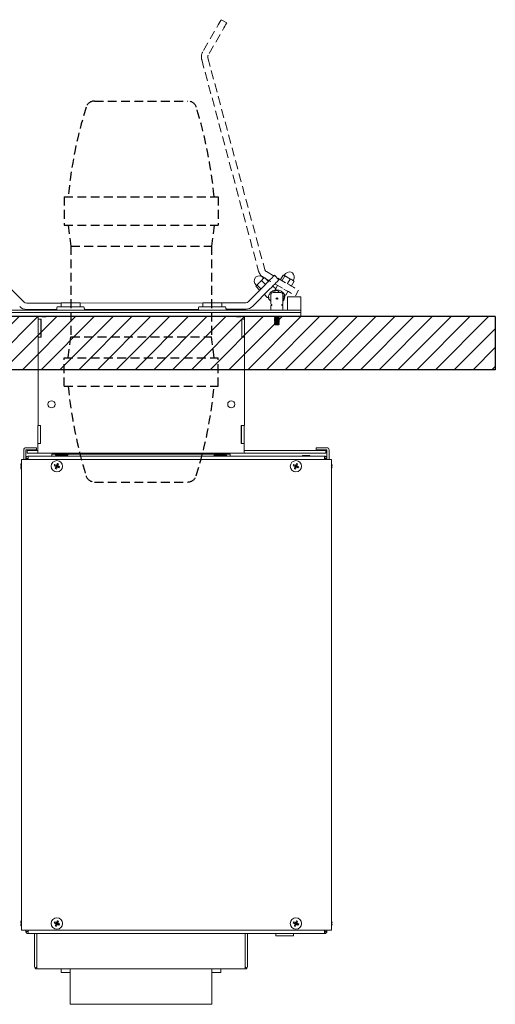
# Model space of a CAD drawing. Units: inches. Extents: x -1 to 134, y -61 to 40.
# Drawn here: x 87 to 100, y -47 to -19 of the extents above; entities that cross this region are included whole.
import ezdxf

# ---------------------------------------------------------------- set-up
doc = ezdxf.new("R2010")
doc.units = ezdxf.units.IN
doc.header["$MEASUREMENT"] = 0
doc.linetypes.add('HIDDEN', pattern=[0.375, 0.25, -0.125])

# ---------------------------------------------------------------- blocks, each defined once
blk = doc.blocks.new('A$C4697019A')
at = {"color": 8, "linetype": 'HIDDEN'}
for p, q in [((-1.317, 0), (1.317, 0)), ((-2.175, -2.7), (2.175, -2.7)), ((-2.175, -2.7), (-2.175, -3.5)), ((2.175, -2.7), (2.175, -3.5)), ((-2.175, -3.5), (2.175, -3.5)), ((-2.062, -3.5), (-1.982, -4.094)), ((2.062, -3.5), (1.982, -4.094)), ((-1.982, -4.094), (1.982, -4.094)), ((-1.982, -4.094), (-1.982, -6.656)), ((1.982, -4.094), (1.982, -6.656)), ((-2.062, -7.25), (-1.982, -6.656)), ((-1.982, -6.656), (1.982, -6.656)), ((2.062, -7.25), (1.982, -6.656)), ((-2.175, -8.05), (-2.175, -7.25)), ((-2.175, -7.25), (2.175, -7.25)), ((2.175, -8.05), (2.175, -7.25)), ((-2.175, -8.05), (2.175, -8.05)), ((-1.317, -10.75), (1.317, -10.75))]:
    blk.add_line(p, q, dxfattribs=at)
for centre, radius, start, end in [((-1.317, -0.25), 0.25, 90, 162.8385), ((1.317, -0.25), 0.25, 17.1615, 90), ((10.593, -3.928), 12.715, 162.8385, 174.458), ((-10.593, -3.928), 12.715, 5.542, 17.1615), ((10.593, -6.822), 12.715, 185.542, 197.1615), ((-10.593, -6.822), 12.715, 342.8385, 354.458), ((-1.317, -10.5), 0.25, 197.1615, 270), ((1.317, -10.5), 0.25, 270, 342.8385)]:
    blk.add_arc(centre, radius, start, end, dxfattribs=at)

msp = doc.modelspace()

# ---------------------------------------------------------------- hatches: boundary and pattern name
h = msp.add_hatch()
h.set_pattern_fill('ANSI31', color=256, scale=3, style=0)
h.set_pattern_definition([(45, (0, 22.94865), (-0.265165, 0.265165), [])])
h.paths.add_polyline_path([(100.2156, -27.1072), (20.2153, -27.1072), (20.2153, -28.6072), (100.2156, -28.6072)])

# ---------------------------------------------------------------- linework, layer by layer
at = {"color": 0, "linetype": 'HIDDEN', "lineweight": 15}
for p, q in [((92.6325, -18.8195), (92.4765, -18.7296)), ((92.2894, -19.0546), (91.9523, -19.6399)), ((92.4453, -19.1444), (92.1083, -19.7297)), ((91.9245, -19.8524), (93.5316, -25.8247)), ((92.0984, -19.8056), (93.7054, -25.7779)), ((93.6622, -25.9946), (94.2475, -26.3317)), ((93.752, -25.8386), (94.3373, -26.1757)), ((94.6623, -26.3628), (94.5724, -26.5188))]:
    msp.add_line(p, q, dxfattribs=at)
at = {"color": 7, "linetype": 'Continuous', "lineweight": 15}
for p, q in [((93.6144, -26.0915), (93.7186, -26.1952)), ((93.7016, -26.004), (93.8057, -26.1078)), ((93.9796, -25.9425), (94.1071, -26.0695)), ((94.2265, -25.9347), (94.1531, -26.0621)), ((94.2722, -25.961), (94.1988, -26.0884)), ((94.4245, -26.0488), (94.3512, -26.1762)), ((94.5312, -26.1102), (94.4578, -26.2376)), ((86.4336, -26.2212), (86.912, -26.6979)), ((93.2382, -26.6866), (93.7149, -26.2081)), ((93.3657, -26.8136), (93.8424, -26.3352)), ((93.4536, -26.2529), (93.5577, -26.3567)), ((93.4904, -26.2159), (93.5946, -26.3197)), ((94.0178, -26.3278), (93.9335, -26.2438)), ((93.949, -26.4272), (93.9748, -26.3823)), ((94.0052, -26.3295), (94.0646, -26.2263)), ((94.0089, -26.3431), (94.0184, -26.3486)), ((94.01, -26.3497), (94.0178, -26.3419)), ((94.0178, -26.3716), (94.01, -26.3639)), ((94.0166, -26.3718), (94.0221, -26.3623)), ((94.032, -26.3716), (94.0327, -26.3709)), ((94.1175, -26.4272), (94.061, -26.3709)), ((93.7778, -26.5686), (93.6935, -26.4847)), ((93.7919, -26.5686), (93.7997, -26.5608)), ((93.8216, -26.5686), (93.8138, -26.5608)), ((93.8209, -26.5834), (93.8216, -26.5827)), ((93.8772, -26.6678), (93.821, -26.6117)), ((93.8772, -26.4892), (93.8772, -26.7472)), ((93.9392, -26.4272), (94.1552, -26.4272)), ((94.2172, -26.4892), (94.2172, -26.7472)), ((94.2437, -26.553), (94.2172, -26.5266)), ((94.2172, -26.6426), (94.2694, -26.552)), ((94.2172, -26.6674), (94.2439, -26.6406)), ((94.2575, -26.5105), (94.263, -26.501)), ((94.2767, -26.4973), (94.2862, -26.5028)), ((94.2999, -26.4992), (94.3592, -26.396)), ((94.3462, -26.5522), (94.3462, -26.9272)), ((94.7212, -26.5522), (94.3462, -26.5522)), ((94.7212, -26.9272), (94.7212, -26.5522)), ((85.8462, -26.9272), (94.5962, -26.9272)), ((86.9828, -26.7271), (87.9542, -26.7253)), ((86.9831, -26.9071), (87.8296, -26.9056)), ((87.8592, -26.8292), (88.5832, -26.8292)), ((87.9687, -26.7141), (88.4737, -26.7141)), ((88.488, -26.7244), (91.9585, -26.7181)), ((88.6127, -26.9041), (91.8303, -26.8984)), ((91.8592, -26.8292), (92.5832, -26.8292)), ((91.9687, -26.7141), (92.4737, -26.7141)), ((92.4829, -26.7172), (93.1675, -26.716)), ((92.6121, -26.897), (93.1679, -26.896)), ((93.8772, -26.8082), (93.8772, -26.9272)), ((93.8872, -26.7982), (93.8982, -26.7982)), ((93.8972, -26.7672), (93.8982, -26.7672)), ((93.9082, -26.7772), (93.9082, -26.7882)), ((94.1862, -26.7772), (94.1862, -26.7882)), ((94.1962, -26.7672), (94.1972, -26.7672)), ((94.1962, -26.7982), (94.2072, -26.7982)), ((94.2172, -26.8082), (94.2172, -26.9272)), ((94.5962, -26.9272), (94.7212, -26.9272)), ((94.7212, -26.9872), (94.7212, -26.9272)), ((94.7212, -26.9272), (94.7212, -26.9872)), ((85.7158, -27.1072), (94.4659, -27.1072)), ((85.8462, -26.9872), (94.5964, -26.9872)), ((85.8462, -26.9872), (94.5962, -26.9872)), ((85.8462, -27.1072), (94.5964, -27.1072)), ((87.3082, -27.1072), (87.3082, -27.1572)), ((87.3082, -27.1777), (87.3082, -27.1572)), ((87.3882, -27.1777), (87.3082, -27.1777)), ((87.3082, -27.1777), (87.3082, -27.1827)), ((87.3832, -27.1827), (87.3082, -27.1827)), ((87.3082, -27.1827), (87.3082, -27.6827)), ((87.3832, -27.1777), (87.3832, -27.1827)), ((87.3832, -27.6827), (87.3832, -27.1827)), ((87.3882, -27.6881), (87.3882, -27.1777)), ((87.4208, -27.1152), (87.5216, -27.1152)), ((92.9208, -27.1152), (93.0216, -27.1152)), ((93.1344, -27.1777), (93.0544, -27.1777)), ((93.0544, -27.1777), (93.0544, -27.6881)), ((93.0594, -27.1777), (93.0594, -27.1827)), ((93.1344, -27.1827), (93.0594, -27.1827)), ((93.0594, -27.1827), (93.0594, -27.6827)), ((93.1344, -27.1572), (93.1344, -27.1072)), ((93.1344, -27.1572), (93.1344, -27.1777)), ((93.1344, -27.1777), (93.1344, -27.1827)), ((93.1344, -27.6827), (93.1344, -27.1827)), ((93.9782, -27.1163), (94.1162, -27.1163)), ((93.9782, -27.12), (94.1162, -27.12)), ((93.9782, -27.146), (94.1162, -27.146)), ((93.9782, -27.1496), (94.1162, -27.1496)), ((93.9782, -27.1757), (94.1162, -27.1757)), ((93.9782, -27.1793), (94.1162, -27.1793)), ((93.9782, -27.2054), (94.1162, -27.2054)), ((93.9782, -27.209), (94.1162, -27.209)), ((93.9968, -27.133), (94.0976, -27.133)), ((93.9968, -27.1627), (94.0976, -27.1627)), ((93.9968, -27.1923), (94.0976, -27.1923)), ((93.9968, -27.222), (94.0976, -27.222)), ((94.5964, -26.9872), (94.7214, -26.9872)), ((94.5964, -27.1072), (94.7214, -27.1072)), ((94.7212, -27.1072), (94.7212, -26.9872)), ((94.7214, -27.1072), (94.7214, -26.9872)), ((93.9782, -27.235), (94.1162, -27.235)), ((93.9782, -27.2387), (94.1162, -27.2387)), ((93.9782, -27.2647), (94.1162, -27.2647)), ((93.9782, -27.2683), (94.1162, -27.2683)), ((93.9782, -27.2944), (94.1162, -27.2944)), ((93.9782, -27.298), (94.1162, -27.298)), ((93.9782, -27.3241), (94.1162, -27.3241)), ((93.9782, -27.3277), (94.1162, -27.3277)), ((93.9968, -27.2517), (94.0976, -27.2517)), ((93.9968, -27.2814), (94.0976, -27.2814)), ((93.9968, -27.311), (94.0976, -27.311)), ((93.9968, -27.3407), (94.0976, -27.3407)), ((87.3082, -27.6827), (87.3832, -27.6827)), ((87.3082, -27.6827), (87.3082, -27.6881)), ((87.3082, -30.1777), (87.3082, -27.6881)), ((87.3082, -27.6881), (87.3882, -27.6881)), ((87.3832, -27.6827), (87.3832, -27.6881)), ((87.3882, -27.6877), (87.3832, -27.6877)), ((93.0594, -27.6877), (93.0544, -27.6877)), ((93.0544, -27.6881), (93.1344, -27.6881)), ((93.0594, -27.6827), (93.1344, -27.6827)), ((93.0594, -27.6827), (93.0594, -27.6881)), ((93.1344, -27.6827), (93.1344, -27.6881)), ((93.1344, -27.6881), (93.1344, -30.1777)), ((87.2972, -30.1777), (87.3772, -30.1777)), ((87.2972, -30.1777), (87.2972, -30.1827)), ((87.2972, -30.6827), (87.2972, -30.1827)), ((87.2972, -30.1827), (87.3722, -30.1827)), ((87.3722, -30.1777), (87.3722, -30.1827)), ((87.3722, -30.1827), (87.3722, -30.6827)), ((87.3772, -30.1777), (87.3772, -30.6877)), ((93.0433, -30.6877), (93.0433, -30.1777)), ((93.0433, -30.1777), (93.1233, -30.1777)), ((93.0483, -30.1777), (93.0483, -30.1827)), ((93.0483, -30.1827), (93.1233, -30.1827)), ((93.0483, -30.6827), (93.0483, -30.1827)), ((93.1233, -30.1777), (93.1233, -30.1827)), ((93.1233, -30.1827), (93.1233, -30.6827)), ((86.9638, -30.8052), (87.1358, -30.8052)), ((87.2608, -30.8052), (87.1358, -30.8052)), ((87.2608, -30.8652), (87.2608, -30.8052)), ((87.3722, -30.6827), (87.2972, -30.6827)), ((87.2972, -30.6827), (87.2972, -30.6877)), ((87.3772, -30.6877), (87.2972, -30.6877)), ((87.2972, -30.6877), (87.2972, -30.9562)), ((87.3722, -30.6827), (87.3722, -30.6877)), ((93.1233, -30.6877), (93.0433, -30.6877)), ((93.1233, -30.6827), (93.0483, -30.6827)), ((93.0483, -30.6827), (93.0483, -30.6877)), ((93.1233, -30.6827), (93.1233, -30.6877)), ((93.1233, -30.9562), (93.1233, -30.6877)), ((95.1608, -30.8052), (95.1608, -30.8652)), ((95.2858, -30.8052), (95.1608, -30.8052)), ((95.4578, -30.8052), (95.2858, -30.8052)), ((86.9008, -31.1412), (86.9008, -30.8682)), ((86.9608, -31.1412), (86.9608, -30.8682)), ((86.9608, -31.1082), (87.0208, -31.1082)), ((86.9638, -30.8652), (87.1358, -30.8652)), ((86.9972, -30.8812), (86.9972, -30.9562)), ((87.1222, -30.8812), (86.9972, -30.8812)), ((86.9972, -30.9562), (87.1222, -30.9562)), ((87.0208, -31.1082), (87.0208, -31.1412)), ((95.3978, -31.0452), (87.0238, -31.0452)), ((87.0238, -31.1052), (87.0238, -31.0452)), ((87.0279, -31.1082), (87.0279, -31.1412)), ((87.2942, -30.8812), (87.1222, -30.8812)), ((87.2942, -30.9562), (87.1222, -30.9562)), ((87.1358, -30.8652), (87.2608, -30.8652)), ((87.2972, -30.9561), (87.2942, -30.9562)), ((87.2972, -30.9562), (93.1233, -30.9562)), ((87.6954, -30.9562), (87.8213, -30.9562)), ((87.7841, -30.9852), (87.6958, -30.9852)), ((87.8041, -30.9682), (87.7841, -30.9682)), ((87.7893, -30.9786), (87.7841, -30.9786)), ((88.1591, -30.9822), (87.7841, -30.9822)), ((88.1591, -30.9926), (87.7841, -30.9926)), ((88.1591, -31.0447), (87.7841, -31.0447)), ((88.1218, -31.0187), (87.8213, -31.0187)), ((88.1219, -30.9562), (92.2798, -30.9562)), ((88.1591, -30.9682), (88.1391, -30.9682)), ((88.1591, -30.9786), (88.1538, -30.9786)), ((92.272, -30.9852), (88.1591, -30.9852)), ((92.6376, -30.9682), (92.2626, -30.9682)), ((92.6376, -30.9786), (92.2626, -30.9786)), ((92.2678, -30.9822), (92.2626, -30.9822)), ((92.6376, -31.0307), (92.2626, -31.0307)), ((92.6376, -31.0411), (92.2626, -31.0411)), ((92.6003, -31.0047), (92.2998, -31.0047)), ((92.6203, -30.9562), (92.7253, -30.9562)), ((92.7258, -30.9852), (92.6281, -30.9852)), ((92.6376, -30.9822), (92.6323, -30.9822)), ((93.1233, -30.9561), (93.1263, -30.9562)), ((93.1263, -30.8812), (95.3023, -30.8812)), ((93.1263, -30.9562), (95.3023, -30.9562)), ((93.2108, -31.0451), (93.1508, -31.0451)), ((93.1508, -31.0451), (93.1508, -31.0452)), ((93.2108, -31.0451), (93.2108, -31.0452)), ((94.9656, -31.0274), (94.7774, -31.0274)), ((94.9654, -31.0272), (94.7776, -31.0272)), ((95.1608, -30.8652), (95.2858, -30.8652)), ((95.4578, -30.8652), (95.2858, -30.8652)), ((95.4273, -30.8812), (95.3023, -30.8812)), ((95.3023, -30.9562), (95.4273, -30.9562)), ((95.3937, -31.1082), (95.3937, -31.1412)), ((95.3978, -31.1052), (95.3978, -31.0452)), ((95.4608, -31.1082), (95.4008, -31.1082)), ((95.4008, -31.1082), (95.4008, -31.1412)), ((95.4273, -30.9562), (95.4273, -30.8812)), ((95.4608, -31.1412), (95.4608, -30.8682)), ((95.5208, -31.1412), (95.5208, -30.8682)), ((86.8358, -31.1412), (86.8988, -31.1412)), ((86.8358, -31.1412), (86.8358, -44.4192)), ((86.8988, -31.1412), (95.5228, -31.1412)), ((87.7578, -31.3144), (87.8244, -31.3339)), ((87.7701, -31.2845), (87.8311, -31.3177)), ((87.7912, -31.3948), (87.8244, -31.3339)), ((87.8244, -31.3339), (87.8131, -31.3386)), ((87.8211, -31.4072), (87.8406, -31.3406)), ((87.8244, -31.3339), (87.8311, -31.3177)), ((87.8244, -31.3339), (87.8406, -31.3406)), ((87.8264, -31.3065), (87.8311, -31.3177)), ((87.8505, -31.2511), (87.8311, -31.3177)), ((87.8472, -31.3244), (87.8311, -31.3177)), ((87.8472, -31.3244), (87.8406, -31.3406)), ((87.9015, -31.3738), (87.8406, -31.3406)), ((87.8452, -31.3519), (87.8406, -31.3406)), ((87.8805, -31.2635), (87.8472, -31.3244)), ((87.8472, -31.3244), (87.8585, -31.3197)), ((87.9139, -31.3439), (87.8472, -31.3244)), ((94.5078, -31.3144), (94.5744, -31.3339)), ((94.5201, -31.2845), (94.5811, -31.3177)), ((94.5412, -31.3948), (94.5744, -31.3339)), ((94.5744, -31.3339), (94.5631, -31.3386)), ((94.5711, -31.4072), (94.5906, -31.3406)), ((94.5744, -31.3339), (94.5811, -31.3177)), ((94.5744, -31.3339), (94.5906, -31.3406)), ((94.5764, -31.3065), (94.5811, -31.3177)), ((94.6005, -31.2511), (94.5811, -31.3177)), ((94.5972, -31.3244), (94.5811, -31.3177)), ((94.5972, -31.3244), (94.5906, -31.3406)), ((94.5952, -31.3519), (94.5906, -31.3406)), ((94.6515, -31.3738), (94.5906, -31.3406)), ((94.6305, -31.2635), (94.5972, -31.3244)), ((94.5972, -31.3244), (94.6085, -31.3197)), ((94.6639, -31.3439), (94.5972, -31.3244)), ((95.5228, -31.1412), (95.5858, -31.1412)), ((95.5908, -31.1412), (95.5858, -31.1412)), ((95.5858, -31.1412), (95.5858, -44.4192)), ((95.5908, -31.2486), (95.5908, -31.1412)), ((95.5908, -31.4098), (95.5908, -44.1506)), ((87.8505, -44.1531), (87.8311, -44.2197)), ((87.8805, -44.1655), (87.8472, -44.2264)), ((94.6005, -44.1531), (94.5811, -44.2197)), ((94.6305, -44.1655), (94.5972, -44.2264)), ((86.8358, -44.4192), (86.8988, -44.4192)), ((86.8988, -44.4192), (95.5228, -44.4192)), ((86.9608, -44.4525), (86.9608, -44.4192)), ((87.0208, -44.4525), (87.0208, -44.4192)), ((87.0279, -44.4525), (87.0279, -44.4192)), ((87.7578, -44.2164), (87.8244, -44.2359)), ((87.7701, -44.1865), (87.8311, -44.2197)), ((87.7912, -44.2968), (87.8244, -44.2359)), ((87.8244, -44.2359), (87.8131, -44.2406)), ((87.8211, -44.3092), (87.8406, -44.2426)), ((87.8244, -44.2359), (87.8311, -44.2197)), ((87.8244, -44.2359), (87.8406, -44.2426)), ((87.8264, -44.2085), (87.8311, -44.2197)), ((87.8472, -44.2264), (87.8311, -44.2197)), ((87.8472, -44.2264), (87.8406, -44.2426)), ((87.9015, -44.2758), (87.8406, -44.2426)), ((87.8452, -44.2539), (87.8406, -44.2426)), ((87.8472, -44.2264), (87.8585, -44.2217)), ((87.9139, -44.2459), (87.8472, -44.2264)), ((94.5078, -44.2164), (94.5744, -44.2359)), ((94.5201, -44.1865), (94.5811, -44.2197)), ((94.5412, -44.2968), (94.5744, -44.2359)), ((94.5744, -44.2359), (94.5631, -44.2406)), ((94.5711, -44.3092), (94.5906, -44.2426)), ((94.5744, -44.2359), (94.5811, -44.2197)), ((94.5744, -44.2359), (94.5906, -44.2426)), ((94.5764, -44.2085), (94.5811, -44.2197)), ((94.5972, -44.2264), (94.5811, -44.2197)), ((94.5972, -44.2264), (94.5906, -44.2426)), ((94.5952, -44.2539), (94.5906, -44.2426)), ((94.6515, -44.2758), (94.5906, -44.2426)), ((94.5972, -44.2264), (94.6085, -44.2217)), ((94.6639, -44.2459), (94.5972, -44.2264)), ((95.3937, -44.4525), (95.3937, -44.4192)), ((95.4008, -44.4525), (95.4008, -44.4192)), ((95.4608, -44.4192), (95.4608, -44.4525)), ((95.5228, -44.4192), (95.5858, -44.4192)), ((95.5858, -44.4192), (95.5908, -44.4192)), ((95.5908, -44.4192), (95.5908, -44.3118)), ((86.9608, -44.4525), (87.0208, -44.4525)), ((87.0238, -44.4555), (87.0238, -44.5155)), ((87.0238, -44.5155), (95.3978, -44.5155)), ((87.2059, -44.5155), (87.2059, -45.4475)), ((87.2659, -44.5155), (87.2659, -45.4475)), ((87.2709, -45.4475), (87.2709, -44.5155)), ((93.1509, -44.5155), (93.1509, -45.4475)), ((93.1559, -45.4475), (93.1559, -44.5155)), ((93.2159, -45.4475), (93.2159, -44.5155)), ((94.0213, -44.5155), (94.0213, -44.5754)), ((94.0213, -44.5754), (94.5213, -44.5754)), ((94.5213, -44.5754), (94.5213, -44.5155)), ((95.3978, -44.4555), (95.3978, -44.5155)), ((95.4608, -44.4525), (95.4008, -44.4525)), ((87.2668, -45.4496), (87.2244, -45.4921)), ((87.2689, -45.4505), (87.2709, -45.4505)), ((87.2689, -45.5105), (87.2709, -45.5105)), ((87.2709, -45.5105), (87.2709, -45.4475)), ((87.2709, -45.5105), (87.9608, -45.5105)), ((87.9608, -45.5105), (93.1509, -45.5105)), ((93.1509, -45.4475), (93.1509, -45.5105)), ((93.1509, -45.4505), (93.1529, -45.4505)), ((93.1509, -45.5105), (93.1529, -45.5105)), ((93.1551, -45.4496), (93.1975, -45.4921)), ((88.2109, -45.6102), (87.9608, -45.6102)), ((92.4608, -45.6102), (92.2109, -45.6102)), ((90.2109, -46.5105), (88.2109, -46.5105)), ((92.2109, -46.5105), (90.2109, -46.5105))]:
    msp.add_line(p, q, dxfattribs=at)
for p, q in [((94.2265, -25.9347), (94.2391, -25.9368)), ((100.2156, -27.1072), (20.2153, -27.1072)), ((100.2156, -27.1072), (100.2156, -28.6072)), ((100.2156, -28.6072), (20.2153, -28.6072))]:
    msp.add_line(p, q)
at = {"color": 0, "linetype": 'HIDDEN', "lineweight": 15, "flags": 128}
for points in [[(92.4765, -18.7296), (92.4729, -18.7359), (92.4623, -18.7544), (92.445, -18.7844), (92.4217, -18.8248), (92.3933, -18.8741), (92.361, -18.9302), (92.3259, -18.9912), (92.2894, -19.0546)], [(92.6325, -18.8195), (92.6289, -18.8257), (92.6183, -18.8442), (92.601, -18.8742), (92.5777, -18.9147), (92.5493, -18.9639), (92.517, -19.0201), (92.4819, -19.081), (92.4453, -19.1444)], [(94.2475, -26.3317), (94.3109, -26.3682), (94.3718, -26.4033), (94.428, -26.4356), (94.4772, -26.464), (94.5177, -26.4873), (94.5477, -26.5046), (94.5662, -26.5152), (94.5724, -26.5188)], [(94.3373, -26.1757), (94.4007, -26.2122), (94.4617, -26.2473), (94.5178, -26.2797), (94.5671, -26.308), (94.6075, -26.3313), (94.6375, -26.3486), (94.656, -26.3592), (94.6623, -26.3628)]]:
    msp.add_lwpolyline(points, dxfattribs=at)
at = {"color": 7, "linetype": 'Continuous', "lineweight": 15, "flags": 128}
for points in [[(93.6534, -26.0432), (93.6429, -26.0537), (93.6311, -26.0655), (93.6184, -26.0783), (93.6049, -26.0918), (93.5909, -26.1059), (93.5765, -26.1203), (93.5621, -26.1348), (93.5479, -26.1491)], [(93.6833, -26.0132), (93.6827, -26.0137), (93.6804, -26.0161), (93.6762, -26.0203), (93.6702, -26.0263), (93.6626, -26.034), (93.6534, -26.0432)], [(93.7149, -26.2081), (93.7665, -26.1563), (93.8162, -26.1065), (93.862, -26.0606), (93.9021, -26.0203), (93.935, -25.9873), (93.9594, -25.9627), (93.9745, -25.9476), (93.9796, -25.9425)], [(93.8424, -26.3352), (93.894, -26.2834), (93.9437, -26.2335), (93.9895, -26.1876), (94.0296, -26.1474), (94.0625, -26.1143), (94.087, -26.0898), (94.102, -26.0747), (94.1071, -26.0695)], [(94.2526, -25.9422), (94.2485, -25.9399), (94.2467, -25.9389), (94.2467, -25.9388)], [(94.3516, -25.9993), (94.3346, -25.9895), (94.3185, -25.9802), (94.3034, -25.9715), (94.2897, -25.9636), (94.2776, -25.9566), (94.2672, -25.9507), (94.2588, -25.9459), (94.2526, -25.9422)], [(94.4811, -26.0739), (94.4682, -26.0664), (94.4538, -26.0581), (94.4382, -26.0492), (94.4216, -26.0396), (94.4044, -26.0297), (94.3868, -26.0195), (94.3691, -26.0093), (94.3516, -25.9993)], [(94.5175, -26.0948), (94.5168, -26.0944), (94.514, -26.0928), (94.5089, -26.0899), (94.5016, -26.0857), (94.4923, -26.0803), (94.4811, -26.0739)], [(93.4674, -26.2298), (93.4641, -26.2331), (93.4627, -26.2345), (93.4627, -26.2346)], [(93.5479, -26.1491), (93.5341, -26.163), (93.5209, -26.1761), (93.5087, -26.1884), (93.4975, -26.1996), (93.4877, -26.2095), (93.4793, -26.2179), (93.4725, -26.2247), (93.4674, -26.2298)], [(94.1861, -26.3961), (94.1849, -26.3954), (94.1515, -26.3761)], [(93.8888, -26.4111), (93.8875, -26.4123), (93.8592, -26.4408)], [(86.8162, -31.3118), (86.817, -31.3118), (86.8181, -31.3119), (86.8194, -31.312), (86.8211, -31.3122), (86.823, -31.3123), (86.8252, -31.3125), (86.8276, -31.3127), (86.8303, -31.313)], [(86.8303, -31.3453), (86.8276, -31.3456), (86.8252, -31.3458), (86.823, -31.346), (86.8211, -31.3461), (86.8194, -31.3463), (86.8181, -31.3464), (86.817, -31.3465), (86.8162, -31.3465)], [(86.8298, -31.251), (86.8349, -31.2393), (86.8358, -31.2374)], [(86.8303, -31.2514), (86.8301, -31.2512), (86.8299, -31.2511), (86.8299, -31.251), (86.8298, -31.251)], [(95.5858, -31.2374), (95.5867, -31.2393), (95.5918, -31.251)], [(95.5913, -31.313), (95.594, -31.3127), (95.5965, -31.3125), (95.5986, -31.3123), (95.6006, -31.3122), (95.6022, -31.312), (95.6035, -31.3119), (95.6046, -31.3118), (95.6054, -31.3118)], [(95.6054, -31.3465), (95.6046, -31.3465), (95.6035, -31.3464), (95.6022, -31.3463), (95.6006, -31.3461), (95.5986, -31.346), (95.5965, -31.3458), (95.594, -31.3456), (95.5913, -31.3453)], [(86.8358, -31.4209), (86.8349, -31.419), (86.8298, -31.4073)], [(95.5918, -31.4073), (95.5867, -31.419), (95.5858, -31.4209)], [(95.5913, -31.4069), (95.5915, -31.4071), (95.5917, -31.4072), (95.5918, -31.4073), (95.5918, -31.4073)], [(86.8298, -44.153), (86.8349, -44.1413), (86.8358, -44.1394)], [(95.5858, -44.1394), (95.5867, -44.1413), (95.5918, -44.153)], [(86.8162, -44.2138), (86.817, -44.2138), (86.8181, -44.2139), (86.8194, -44.214), (86.8211, -44.2142), (86.823, -44.2143), (86.8252, -44.2145), (86.8276, -44.2147), (86.8303, -44.215)], [(86.8303, -44.2473), (86.8276, -44.2476), (86.8252, -44.2478), (86.823, -44.248), (86.8211, -44.2481), (86.8194, -44.2483), (86.8181, -44.2484), (86.817, -44.2485), (86.8162, -44.2485)], [(86.8358, -44.3229), (86.8349, -44.321), (86.8298, -44.3093)], [(95.5918, -44.3093), (95.5867, -44.321), (95.5858, -44.3229)], [(95.5913, -44.215), (95.594, -44.2147), (95.5965, -44.2145), (95.5986, -44.2143), (95.6006, -44.2142), (95.6022, -44.214), (95.6035, -44.2139), (95.6046, -44.2138), (95.6054, -44.2138)], [(95.6054, -44.2485), (95.6046, -44.2485), (95.6035, -44.2484), (95.6022, -44.2483), (95.6006, -44.2481), (95.5986, -44.248), (95.5965, -44.2478), (95.594, -44.2476), (95.5913, -44.2473)]]:
    msp.add_lwpolyline(points, dxfattribs=at)
msp.add_circle((94.0472, -26.5972), 0.0207)
at = {"color": 7, "linetype": 'Continuous', "lineweight": 15}
for centre, radius in [((87.6832, -29.5812), 0.1005), ((92.7594, -29.5812), 0.1005), ((87.8358, -31.3292), 0.1605), ((94.5858, -31.3292), 0.1605), ((87.8358, -44.2312), 0.1605), ((94.5858, -44.2312), 0.1605)]:
    msp.add_circle(centre, radius, dxfattribs=at)
at = {"color": 0, "linetype": 'HIDDEN', "lineweight": 15}
for centre, radius, start, end in [((92.1949, -19.7796), 0.28, 150.06035, 195.06035), ((92.1949, -19.7796), 0.1, 150.06034, 195.06035), ((93.8019, -25.7519), 0.28, 195.06035, 240.06035), ((93.8019, -25.7519), 0.1, 195.06035, 240.06034)]:
    msp.add_arc(centre, radius, start, end, dxfattribs=at)
at = {"color": 7, "linetype": 'Continuous', "lineweight": 15}
for centre, radius, start, end in [((93.5784, -26.1011), 0.17, 147.94235, 225.10276), ((93.5021, -26.0533), 0.08, 122.26317, 147.94235), ((93.5502, -26.1294), 0.17, 45.10276, 122.26317), ((94.4055, -26.0162), 0.17, 72.89993, 150.06035), ((94.432, -25.9302), 0.08, 47.22076, 72.89993), ((94.3708, -25.9962), 0.17, 330.06035, 47.22076), ((94.0472, -26.5972), 0.2444, 99.44539, 170.76012), ((93.9921, -26.3923), 0.02, 60.06035, 150.06035), ((94.008, -26.3668), 0.01, 240.06035, 330.06035), ((94.0139, -26.3345), 0.01, 150.06035, 240.06035), ((94.0171, -26.3568), 0.01, 135.10276, 175.95735), ((94.0171, -26.3568), 0.01, 175.95735, 225.10276), ((94.0107, -26.3349), 0.01, 315.10276, 45.10276), ((94.0249, -26.3646), 0.01, 225.10276, 315.10276), ((94.0134, -26.3573), 0.01, 19.20576, 60.06035), ((94.0134, -26.3573), 0.01, 330.06035, 19.20576), ((94.0472, -26.5972), 0.2444, 24.40298, 95.71771), ((94.0469, -26.385), 0.02, 45.10276, 135.10276), ((93.7848, -26.5616), 0.01, 225.10276, 315.10276), ((93.8068, -26.5679), 0.01, 94.24817, 135.10276), ((93.8068, -26.5679), 0.01, 45.10276, 94.24817), ((93.8351, -26.5975), 0.02, 135.10276, 225.10276), ((93.8146, -26.5757), 0.01, 315.10276, 45.10276), ((93.9392, -26.4892), 0.062, 90, 180), ((94.1552, -26.4892), 0.062, 0, 90), ((94.2, -26.5969), 0.062, 315.10276, 45.10276), ((94.2662, -26.5155), 0.01, 150.06035, 240.06035), ((94.2521, -26.542), 0.02, 330.06035, 60.06035), ((94.2717, -26.506), 0.01, 100.91493, 150.06035), ((94.2912, -26.4942), 0.01, 240.06035, 330.06035), ((86.9826, -26.6271), 0.28, 225.10276, 270.10276), ((86.9826, -26.6271), 0.1, 225.10276, 270.10276), ((87.8592, -26.8542), 0.025, 90, 175), ((87.9687, -26.7291), 0.015, 90, 180), ((88.4737, -26.7291), 0.015, 0, 90), ((88.5833, -26.8542), 0.025, 5, 90), ((91.8592, -26.8542), 0.025, 90, 175), ((91.9687, -26.7291), 0.015, 90, 180), ((92.4737, -26.7291), 0.015, 0, 90), ((92.5833, -26.8542), 0.025, 5, 90), ((93.1674, -26.616), 0.1, 270.10276, 315.10276), ((93.1674, -26.616), 0.28, 270.10276, 315.10276), ((93.8972, -26.7472), 0.02, 180, 270), ((93.8872, -26.8082), 0.01, 90, 180), ((93.8982, -26.7772), 0.01, 0, 90), ((93.8982, -26.7882), 0.01, 270, 0), ((94.1962, -26.7772), 0.01, 90, 180), ((94.1962, -26.7882), 0.01, 180, 270), ((94.1972, -26.7472), 0.02, 270, 0), ((94.2072, -26.8082), 0.01, 0, 90), ((86.9638, -30.8682), 0.063, 90, 180), ((95.4578, -30.8682), 0.063, 0, 90), ((86.9638, -30.8682), 0.003, 90, 180), ((87.2942, -30.8782), 0.003, 270, 0), ((93.1263, -30.8782), 0.003, 180, 270), ((94.7774, -31.0363), 0.0089, 90, 270), ((94.9656, -31.0363), 0.0089, 270, 90), ((95.4578, -30.8682), 0.003, 0, 90), ((87.0272, -31.3291), 0.2116, 158.44777, 175.29484), ((87.0272, -31.3292), 0.2116, 184.70514, 201.55225), ((87.0873, -31.3292), 0.2575, 176.39695, 183.60305), ((88.0651, -31.4239), 0.3262, 154.70838, 160.39524), ((88.7006, -29.2302), 2.2876, 245.66025, 247.17291), ((86.967, -33.426), 2.2871, 67.9303, 69.44328), ((89.9334, -32.1982), 2.2879, 157.93067, 159.4431), ((85.7375, -30.4647), 2.2868, 335.65998, 337.17313), ((89.9353, -32.1941), 2.2881, 155.66041, 157.17271), ((88.7047, -29.232), 2.2875, 247.93041, 249.44314), ((87.7411, -31.5584), 0.3262, 64.70853, 70.39479), ((85.7388, -30.4603), 2.2873, 337.93045, 339.44331), ((86.9711, -33.428), 2.2875, 65.66027, 67.173), ((87.6065, -31.2344), 0.3263, 334.70875, 340.39442), ((94.815, -31.4239), 0.3262, 154.70788, 160.39526), ((95.4504, -29.2307), 2.287, 245.66007, 247.17308), ((93.7169, -33.4264), 2.2875, 67.93046, 69.44312), ((96.6843, -32.1986), 2.2889, 157.93086, 159.44265), ((92.487, -30.4645), 2.2874, 335.66042, 337.17321), ((96.6847, -32.1939), 2.2874, 155.66044, 157.17318), ((95.4545, -29.2325), 2.2869, 247.93034, 249.44341), ((94.4911, -31.5585), 0.3263, 64.70911, 70.3946), ((92.4873, -30.4597), 2.2889, 337.93087, 339.44262), ((93.7213, -33.4276), 2.287, 65.66007, 67.17308), ((94.3565, -31.2344), 0.3263, 334.70953, 340.39459), ((95.1954, -30.7488), 0.6398, 308.22499, 308.28306), ((95.3944, -31.3291), 0.2116, 4.70665, 21.5518), ((95.3345, -31.3292), 0.2573, 356.39441, 3.60559), ((95.3944, -31.3292), 0.2116, 338.44818, 355.29337), ((86.9061, -31.5035), 0.1228, 128.11881, 128.42135), ((87.9305, -31.0999), 0.3262, 244.70848, 250.39489), ((94.6805, -31.0998), 0.3263, 244.70907, 250.3947), ((87.0272, -44.2311), 0.2116, 158.44809, 175.29457), ((86.7747, -44.2235), 0.0895, 51.53768, 51.9527), ((89.934, -45.0956), 2.2868, 155.65992, 157.17311), ((87.7412, -44.4603), 0.326, 64.70767, 70.39727), ((85.7402, -43.3629), 2.2858, 337.93006, 339.44389), ((96.6834, -45.0953), 2.2861, 155.65996, 157.17358), ((94.4911, -44.4603), 0.3261, 64.70825, 70.39708), ((92.4886, -43.3623), 2.2875, 337.93048, 339.4432), ((95.6609, -44.2413), 0.1121, 128.07309, 128.40444), ((95.3944, -44.2311), 0.2117, 4.70692, 21.55148), ((87.0272, -44.2312), 0.2116, 184.70543, 201.55191), ((87.0873, -44.2312), 0.2575, 176.39687, 183.60313), ((86.8591, -44.3459), 0.0469, 127.85881, 128.65081), ((88.065, -44.3258), 0.3261, 154.70749, 160.39521), ((88.6978, -42.1387), 2.2805, 245.65759, 247.17493), ((86.9682, -46.325), 2.2839, 67.92919, 69.44429), ((89.9321, -45.0997), 2.2865, 157.93029, 159.44365), ((87.9306, -44.0017), 0.3264, 244.71111, 250.39383), ((85.7387, -43.3672), 2.2855, 335.65952, 337.17351), ((88.7035, -42.1371), 2.2841, 247.92928, 249.4442), ((86.9739, -46.3236), 2.2804, 65.65761, 67.17502), ((87.6064, -44.1364), 0.3263, 334.7089, 340.39332), ((94.815, -44.3258), 0.3261, 154.70699, 160.39523), ((95.4476, -42.1391), 2.28, 245.65741, 247.17511), ((93.718, -46.3254), 2.2843, 67.92935, 69.44414), ((96.683, -45.1001), 2.2875, 157.93048, 159.4432), ((94.6806, -44.0017), 0.3265, 244.71169, 250.39364), ((92.4882, -43.367), 2.2861, 335.65996, 337.17358), ((95.4533, -42.1376), 2.2836, 247.9292, 249.44448), ((93.7241, -46.3232), 2.28, 65.65741, 67.17511), ((94.3564, -44.1364), 0.3264, 334.70969, 340.39349), ((95.3345, -44.2312), 0.2573, 356.39433, 3.60567), ((95.3944, -44.2312), 0.2117, 338.44852, 355.29308), ((95.5678, -44.3393), 0.0384, 51.27799, 52.24449), ((87.2689, -45.4475), 0.063, 180, 225), ((87.2689, -45.4475), 0.063, 225, 270), ((87.2689, -45.4475), 0.003, 180, 225), ((87.2689, -45.4475), 0.003, 225, 270), ((93.1529, -45.4475), 0.003, 270, 315), ((93.1529, -45.4475), 0.063, 270, 315), ((93.1529, -45.4475), 0.003, 315, 0), ((93.1529, -45.4475), 0.063, 315, 0)]:
    msp.add_arc(centre, radius, start, end, dxfattribs=at)
for points in [[(93.5479, -26.1491), (93.6144, -26.0915)], [(93.7016, -26.004), (93.6534, -26.0432)], [(93.6789, -26.0176), (93.6702, -26.009)], [(93.6899, -26.0094), (93.6833, -26.0132)], [(93.7016, -26.004), (93.6906, -26.0106)], [(94.2388, -25.9382), (94.2526, -25.9422)], [(94.2467, -25.9388), (94.2391, -25.9368)], [(94.2582, -25.9313), (94.2521, -25.942)], [(94.2526, -25.9422), (94.2722, -25.961)], [(94.2722, -25.961), (94.3516, -25.9993)], [(94.3516, -25.9993), (94.4245, -26.0488)], [(94.5312, -26.1102), (94.4811, -26.0739)], [(94.512, -26.0917), (94.5182, -26.0811)], [(94.523, -26.1003), (94.5175, -26.0948)], [(94.5312, -26.1102), (94.5219, -26.1013)], [(93.4584, -26.2215), (93.4671, -26.2301)], [(93.4627, -26.2346), (93.4589, -26.2412)], [(93.4602, -26.2419), (93.4674, -26.2298)], [(93.4674, -26.2298), (93.4904, -26.2159)], [(93.4904, -26.2159), (93.5479, -26.1491)], [(93.5694, -26.3513), (93.576, -26.3475)], [(87.8343, -26.852), (87.8277, -26.9272)], [(87.9537, -26.7291), (87.9537, -26.8292)], [(88.4887, -26.8292), (88.4887, -26.7291)], [(88.6147, -26.9272), (88.6082, -26.852)], [(91.8343, -26.852), (91.8277, -26.9272)], [(91.9537, -26.7291), (91.9537, -26.8292)], [(92.4887, -26.8292), (92.4887, -26.7291)], [(92.6147, -26.9272), (92.6082, -26.852)], [(87.4094, -27.1072), (87.4208, -27.1152)], [(87.5216, -27.1152), (87.5331, -27.1072)], [(92.9094, -27.1072), (92.9208, -27.1152)], [(93.0216, -27.1152), (93.0331, -27.1072)], [(93.9913, -27.1072), (93.9782, -27.1163)], [(93.9782, -27.1163), (93.9782, -27.12)], [(93.9782, -27.12), (93.9968, -27.133)], [(93.9968, -27.133), (93.9782, -27.146)], [(93.9782, -27.146), (93.9782, -27.1496)], [(93.9782, -27.1496), (93.9968, -27.1627)], [(93.9968, -27.1627), (93.9782, -27.1757)], [(93.9782, -27.1757), (93.9782, -27.1793)], [(93.9782, -27.1793), (93.9968, -27.1923)], [(93.9968, -27.1923), (93.9782, -27.2054)], [(93.9782, -27.2054), (93.9782, -27.209)], [(93.9782, -27.209), (93.9968, -27.222)], [(93.9968, -27.222), (93.9782, -27.235)], [(94.0976, -27.133), (94.1162, -27.12)], [(94.1162, -27.146), (94.0976, -27.133)], [(94.0976, -27.1627), (94.1162, -27.1496)], [(94.1162, -27.1757), (94.0976, -27.1627)], [(94.0976, -27.1923), (94.1162, -27.1793)], [(94.1162, -27.2054), (94.0976, -27.1923)], [(94.0976, -27.222), (94.1162, -27.209)], [(94.1162, -27.235), (94.0976, -27.222)], [(94.1162, -27.1163), (94.1031, -27.1072)], [(94.1162, -27.12), (94.1162, -27.1163)], [(94.1162, -27.1496), (94.1162, -27.146)], [(94.1162, -27.1793), (94.1162, -27.1757)], [(94.1162, -27.209), (94.1162, -27.2054)], [(93.9782, -27.235), (93.9782, -27.2387)], [(93.9782, -27.2387), (93.9968, -27.2517)], [(93.9968, -27.2517), (93.9782, -27.2647)], [(93.9782, -27.2647), (93.9782, -27.2683)], [(93.9782, -27.2683), (93.9968, -27.2814)], [(93.9968, -27.2814), (93.9782, -27.2944)], [(93.9782, -27.2944), (93.9782, -27.298)], [(93.9782, -27.298), (93.9968, -27.311)], [(93.9968, -27.311), (93.9782, -27.3241)], [(93.9782, -27.3241), (93.9782, -27.3277)], [(93.9782, -27.3277), (93.9968, -27.3407)], [(94.0976, -27.2517), (94.1162, -27.2387)], [(94.1162, -27.2647), (94.0976, -27.2517)], [(94.0976, -27.2814), (94.1162, -27.2683)], [(94.1162, -27.2944), (94.0976, -27.2814)], [(94.0976, -27.311), (94.1162, -27.298)], [(94.1162, -27.3241), (94.0976, -27.311)], [(94.0976, -27.3407), (94.1162, -27.3277)], [(94.1162, -27.2387), (94.1162, -27.235)], [(94.1162, -27.2683), (94.1162, -27.2647)], [(94.1162, -27.298), (94.1162, -27.2944)], [(94.1162, -27.3277), (94.1162, -27.3241)], [(87.6954, -30.9562), (87.6954, -30.9562)], [(87.6958, -31.0452), (87.6958, -30.9852)], [(87.7841, -30.9682), (87.8013, -30.9562)], [(87.7841, -30.9822), (87.8213, -30.9562)], [(87.7841, -30.9786), (87.7841, -30.9682)], [(87.7867, -30.9804), (87.7841, -30.9786)], [(87.7841, -30.9926), (87.7841, -30.9822)], [(87.8213, -31.0187), (87.7841, -30.9926)], [(87.7841, -31.0447), (87.8213, -31.0187)], [(87.7841, -31.0452), (87.7841, -31.0447)], [(88.1218, -30.9562), (88.1591, -30.9822)], [(88.1591, -30.9926), (88.1218, -31.0187)], [(88.1218, -31.0187), (88.1591, -31.0447)], [(88.1419, -30.9562), (88.1591, -30.9682)], [(88.1591, -30.9786), (88.1564, -30.9804)], [(88.1591, -30.9682), (88.1591, -30.9786)], [(88.1591, -30.9822), (88.1591, -30.9926)], [(88.1591, -31.0447), (88.1591, -31.0452)], [(92.2626, -30.9682), (92.2798, -30.9562)], [(92.2626, -30.9786), (92.2626, -30.9682)], [(92.2998, -31.0047), (92.2626, -30.9786)], [(92.2626, -30.9822), (92.2652, -30.9804)], [(92.2626, -30.9852), (92.2626, -30.9822)], [(92.2626, -31.0307), (92.2998, -31.0047)], [(92.2626, -31.0411), (92.2626, -31.0307)], [(92.2684, -31.0452), (92.2626, -31.0411)], [(92.6376, -30.9786), (92.6003, -31.0047)], [(92.6003, -31.0047), (92.6376, -31.0307)], [(92.6203, -30.9562), (92.6376, -30.9682)], [(92.6376, -31.0411), (92.6317, -31.0452)], [(92.6349, -30.9804), (92.6376, -30.9822)], [(92.6376, -30.9682), (92.6376, -30.9786)], [(92.6376, -30.9822), (92.6376, -30.9852)], [(92.6376, -31.0307), (92.6376, -31.0411)], [(92.7253, -30.9562), (92.7253, -30.9562)], [(92.7258, -30.9852), (92.7258, -31.0452)], [(94.7776, -31.0274), (94.7776, -31.0272)], [(94.9654, -31.0272), (94.9654, -31.0274)], [(87.9608, -45.6102), (87.9608, -45.5105)], [(88.2109, -46.5105), (88.2109, -45.5105)], [(92.2109, -45.5105), (92.2109, -46.5105)], [(92.4608, -45.5105), (92.4608, -45.6102)]]:
    msp.add_open_spline(points, degree=1, dxfattribs=at)
for points, knots in [([(93.6534, -26.0432), (93.6426, -26.055), (93.6288, -26.0704), (93.6171, -26.0876), (93.6144, -26.0915)], [0, 0, 0, 0, 0.7759199, 1, 1, 1, 1]), ([(94.4811, -26.0739), (94.4669, -26.0665), (94.4485, -26.0571), (94.4289, -26.0503), (94.4245, -26.0488)], [0, 0, 0, 0, 0.7759192, 1, 1, 1, 1]), ([(86.9608, -31.1082), (86.9618, -31.0999), (86.9636, -31.0834), (86.9782, -31.0626), (86.999, -31.048), (87.0156, -31.0461), (87.0238, -31.0452)], [0, 0, 0, 0, 0.2499994, 0.5000002, 0.7499999, 1, 1, 1, 1]), ([(87.0208, -31.1082), (87.0209, -31.1078), (87.0209, -31.107), (87.0216, -31.106), (87.0226, -31.1053), (87.0234, -31.1052), (87.0238, -31.1052)], [0, 0, 0, 0, 0.250001, 0.4999994, 0.7499968, 1, 1, 1, 1]), ([(87.0238, -31.0452), (87.0241, -31.0461), (87.0248, -31.048), (87.0258, -31.0626), (87.0269, -31.0834), (87.0275, -31.0999), (87.0279, -31.1082)], [0, 0, 0, 0, 0.2499978, 0.4999983, 0.7499999, 1, 1, 1, 1]), ([(87.0238, -31.1052), (87.0241, -31.1052), (87.0248, -31.1053), (87.0258, -31.106), (87.0269, -31.107), (87.0275, -31.1078), (87.0279, -31.1082)], [0, 0, 0, 0, 0.2499242, 0.4999437, 0.7499839, 1, 1, 1, 1]), ([(95.3937, -31.1082), (95.3941, -31.0999), (95.3948, -31.0834), (95.3958, -31.0626), (95.3968, -31.048), (95.3975, -31.0461), (95.3978, -31.0452)], [0, 0, 0, 0, 0.2500002, 0.5000018, 0.7500023, 1, 1, 1, 1]), ([(95.3937, -31.1082), (95.3941, -31.1078), (95.3948, -31.107), (95.3958, -31.106), (95.3968, -31.1053), (95.3975, -31.1052), (95.3978, -31.1052)], [0, 0, 0, 0, 0.25002384, 0.50007181, 0.75009903, 1, 1, 1, 1]), ([(95.3978, -31.0452), (95.4061, -31.0461), (95.4226, -31.048), (95.4434, -31.0626), (95.458, -31.0834), (95.4599, -31.0999), (95.4608, -31.1082)], [0, 0, 0, 0, 0.2500023, 0.5000012, 0.7500013, 1, 1, 1, 1]), ([(95.3978, -31.1052), (95.3982, -31.1052), (95.399, -31.1053), (95.4, -31.106), (95.4007, -31.107), (95.4008, -31.1078), (95.4008, -31.1082)], [0, 0, 0, 0, 0.25, 0.4999942, 0.7500092, 1, 1, 1, 1]), ([(87.0238, -44.5155), (87.0156, -44.5146), (86.999, -44.5127), (86.9782, -44.4981), (86.9636, -44.4773), (86.9618, -44.4608), (86.9608, -44.4525)], [0, 0, 0, 0, 0.2499984, 0.4999944, 0.7499987, 1, 1, 1, 1]), ([(87.0238, -44.4555), (87.0234, -44.4555), (87.0226, -44.4554), (87.0216, -44.4547), (87.0209, -44.4537), (87.0209, -44.4529), (87.0208, -44.4525)], [0, 0, 0, 0, 0.2499713, 0.500014, 0.7499378, 1, 1, 1, 1]), ([(87.0279, -44.4525), (87.0275, -44.4608), (87.0269, -44.4773), (87.0258, -44.4981), (87.0248, -44.5127), (87.0241, -44.5146), (87.0238, -44.5155)], [0, 0, 0, 0, 0.2500021, 0.5000071, 0.7500039, 1, 1, 1, 1]), ([(87.0279, -44.4525), (87.0275, -44.4529), (87.0269, -44.4537), (87.0258, -44.4547), (87.0248, -44.4554), (87.0241, -44.4555), (87.0238, -44.4555)], [0, 0, 0, 0, 0.2500773, 0.500043, 0.7501076, 1, 1, 1, 1]), ([(95.3978, -44.5155), (95.3975, -44.5146), (95.3968, -44.5127), (95.3958, -44.4981), (95.3948, -44.4773), (95.3941, -44.4608), (95.3937, -44.4525)], [0, 0, 0, 0, 0.249996, 0.4999928, 0.7499979, 1, 1, 1, 1]), ([(95.3978, -44.4555), (95.3975, -44.4555), (95.3968, -44.4554), (95.3958, -44.4547), (95.3948, -44.4537), (95.3941, -44.4529), (95.3937, -44.4525)], [0, 0, 0, 0, 0.2498691, 0.4999415, 0.749915, 1, 1, 1, 1]), ([(95.4608, -44.4525), (95.4599, -44.4608), (95.458, -44.4773), (95.4434, -44.4981), (95.4226, -44.5127), (95.4061, -44.5146), (95.3978, -44.5155)], [0, 0, 0, 0, 0.2500006, 0.5000041, 0.7499994, 1, 1, 1, 1]), ([(95.4008, -44.4525), (95.4008, -44.4529), (95.4007, -44.4537), (95.4, -44.4547), (95.399, -44.4554), (95.3982, -44.4555), (95.3978, -44.4555)], [0, 0, 0, 0, 0.250052, 0.4999925, 0.7500319, 1, 1, 1, 1])]:
    msp.add_open_spline(points, degree=3, knots=knots, dxfattribs=at)

# ---------------------------------------------------------------- block references
msp.add_blockref('A$C4697019A', (90.2156, -21.0238))

doc.saveas('drawing.dxf')
